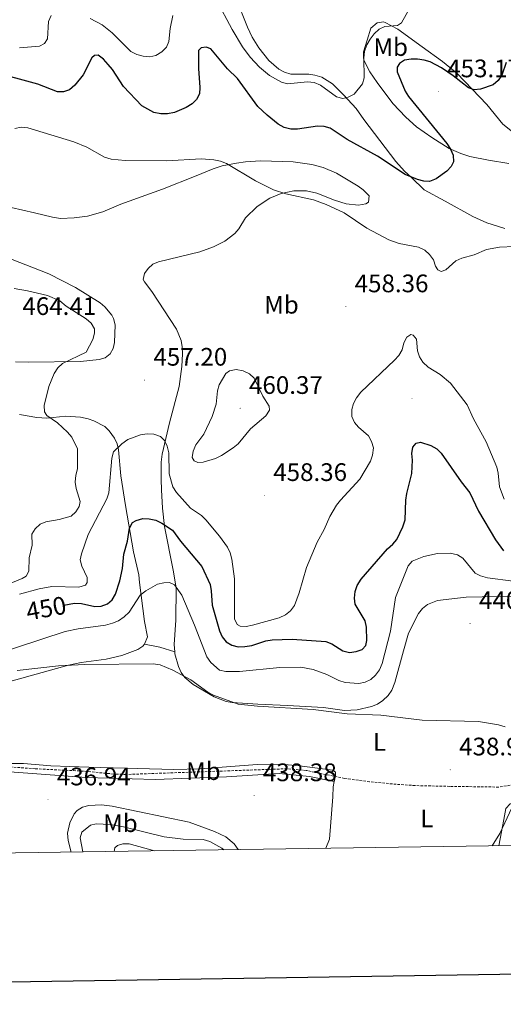
# Model space of a CAD drawing. Units: metres. Extents: x 599846 to 604344, y 4721817 to 4724853.
# Drawn here: x 601260 to 601451, y 4722172 to 4722561 of the extents above; entities that cross this region are included whole.
import ezdxf
from ezdxf.enums import TextEntityAlignment as Align

# ---------------------------------------------------------------- set-up
doc = ezdxf.new("R2010")
doc.units = ezdxf.units.M
doc.header["$MEASUREMENT"] = 0
doc.linetypes.add('TRAZOSX2', pattern=[1.5, 1, -0.5])
for name, color, linetype, lineweight in [('Carátula', 7, 'Continuous', 5), ('Level 11', 142, 'TRAZOSX2', 13), ('Level 36', 19, 'Continuous', 40), ('Level 37', 92, 'Continuous', 0), ('Level 4', 36, 'Continuous', 30), ('Level 41', 19, 'Continuous', 0), ('Level 5', 36, 'Continuous', 0), ('Level 61', 19, 'Continuous', 0), ('Level 63', 7, 'Continuous', 0), ('Level 7', 1, 'Continuous', 0)]:
    doc.layers.add(name, color=color, linetype=linetype, lineweight=lineweight)
doc.styles.add('Arial', font='ARIAL.TTF', dxfattribs={"height": 0.2})

# ---------------------------------------------------------------- blocks, each defined once
blk = doc.blocks.new('5PATER')
at = {"layer": 'Carátula', "linetype": 'Continuous', "lineweight": 5}
h = blk.add_hatch(color=250, dxfattribs=at)
edge = h.paths.add_edge_path()
edge.add_ellipse((0, 0), major_axis=(-1.33, -1.34), ratio=0.999422, start_angle=0, end_angle=360)

msp = doc.modelspace()

# ---------------------------------------------------------------- linework, layer by layer
at = {"layer": 'Level 11', "color": 142, "linetype": 'TRAZOSX2', "lineweight": 13}
msp.add_polyline3d([(601454.15, 4722258.45, 440.21), (601449.63, 4722257.75, 440.13), (601430.26, 4722258.03, 440.07), (601416.62, 4722258.33, 439.62), (601409.14, 4722258.84, 439.5), (601398.65, 4722259.88, 439.44), (601388.73, 4722261.16, 439.67), (601373.56, 4722264.34, 439.21), (601366.01, 4722264.98, 439.25), (601302.45, 4722262.73, 437.37), (601297.46, 4722262.91, 437.38), (601285.57, 4722264.04, 437.6), (601266.54, 4722264.97, 437.37), (601253.61, 4722265.95, 437.14)], dxfattribs=at)
at = {"layer": 'Level 36', "color": 92, "linetype": 'Continuous', "lineweight": 0}
for points in [[(601345.82, 4722569.81, 442.58), (601350.38, 4722558.2, 443.36), (601352.31, 4722554.24, 443.52), (601354.86, 4722550.01, 443.6), (601358.87, 4722544.91, 443.74), (601362.77, 4722541.56, 444.06), (601364.97, 4722540.39, 444.23), (601367.51, 4722539.58, 444.31), (601374.59, 4722539.53, 444.31), (601377.06, 4722539.22, 444.31), (601379.77, 4722538.43, 444.31), (601383.99, 4722535.68, 444.69), (601388.38, 4722531.45, 445.56), (601393.3, 4722525.95, 446.86), (601396.4, 4722521.7, 446.9), (601409.05, 4722504.98, 449.07), (601412.37, 4722501.23, 449.2), (601415.18, 4722498.65, 449.79), (601420.12, 4722493.85, 450.08), (601428.45, 4722489.4, 451.8), (601439.36, 4722483.3, 452.02), (601444.9, 4722480.79, 452.64), (601452.03, 4722478.56, 453.49)], [(601453.63, 4722504.29, 452.67), (601445.6, 4722505.56, 451.63), (601438.28, 4722507.05, 450.88), (601434.63, 4722508.14, 450.63), (601430.11, 4722510.23, 450.5), (601423.15, 4722514.46, 449.94), (601417.11, 4722518.79, 449.09), (601412.89, 4722522.52, 448.47), (601407.87, 4722528.01, 447.71), (601401.62, 4722536.23, 446.74), (601398.73, 4722540.43, 446.64), (601396.51, 4722544.86, 446.56), (601396.17, 4722545.89, 446.45), (601396.2, 4722548.35, 446.03), (601397.69, 4722552.99, 445.01), (601399.1, 4722557.73, 445.01), (601401.57, 4722559.84, 445.01), (601404.11, 4722560.24, 445.2), (601404.82, 4722560.03, 445.3), (601409.73, 4722557.3, 446.45), (601419.42, 4722550.36, 446.74), (601427.47, 4722544.57, 447.89)], [(601427.47, 4722544.57, 447.89), (601433.16, 4722539.8, 449.08), (601439.14, 4722533.67, 450.78), (601444.99, 4722527.56, 450.78), (601451.25, 4722519.81, 451.78), (601459.51, 4722513.16, 453.08)], [(601321.69, 4722311.19, 440.95), (601321.49, 4722314.16, 441.43), (601322.15, 4722323.71, 444.38), (601322.2, 4722336.45, 444.89), (601321.07, 4722343.52, 446.04), (601317.57, 4722360.73, 448.92), (601316.78, 4722367.95, 450.74), (601316.39, 4722375.18, 452.91), (601316.27, 4722379.31, 453.82), (601316.31, 4722386.24, 454.4), (601316.71, 4722389.35, 454.69), (601319.59, 4722401.79, 455.91), (601323.39, 4722416.09, 457.38), (601324.47, 4722423.99, 457.28), (601324.79, 4722428.98, 457.69), (601324.65, 4722431.82, 457.86), (601324.22, 4722434.29, 457.87), (601322.34, 4722438.72, 457.86), (601312.68, 4722453.63, 458.14), (601309.67, 4722457.47, 458.43), (601309.21, 4722458.45, 458.43), (601309.71, 4722460.71, 458.43), (601311.22, 4722462.76, 458.43), (601312.97, 4722464.41, 458.43), (601315.31, 4722465.33, 458.43), (601331.53, 4722469.33, 457.99), (601336.92, 4722471.25, 457.57), (601341.39, 4722473.49, 457.27), (601345.4, 4722476.54, 456.99), (601347.02, 4722478.45, 456.91), (601349.67, 4722482.72, 456.8), (601354.23, 4722487.2, 456.05), (601359.17, 4722490.52, 455.24), (601363.75, 4722492.44, 454.69), (601368.71, 4722493.5, 454.45), (601373.75, 4722493.4, 454.4), (601377.79, 4722492.5, 454.4), (601384.73, 4722489.81, 453.54), (601389.36, 4722488.24, 453.24), (601394.31, 4722487.73, 452.7), (601397.08, 4722488.28, 452.62), (601398.2, 4722488.96, 452.67), (601398.5, 4722491.51, 453.16), (601396.13, 4722493.84, 453.11), (601394.13, 4722495.25, 452.96), (601385.51, 4722500.37, 453.39), (601380.29, 4722502.72, 453.53), (601375.85, 4722503.84, 453.24), (601368.43, 4722504.92, 453.63), (601355.5, 4722505.32, 454.51), (601349.57, 4722504.93, 454.97), (601346.03, 4722504.44, 455.55), (601340.44, 4722503.32, 455.55), (601336.91, 4722502.09, 455.84), (601330.17, 4722499.34, 455.84), (601316.81, 4722494.13, 456.42), (601300.42, 4722488.23, 458.1), (601293.33, 4722485.19, 457.85), (601287.16, 4722483.37, 457.86), (601281.89, 4722482.77, 456.98), (601276.56, 4722482.53, 456.58), (601273.44, 4722483.02, 456.42), (601266.33, 4722484.69, 455.55), (601252.27, 4722487.88, 454.69)], [(601251.29, 4722468.68, 455.52), (601271.99, 4722460.61, 457.01), (601282.49, 4722455.18, 457.8), (601292.23, 4722449.2, 457.86), (601294.09, 4722447.56, 457.86), (601296.76, 4722444.33, 458.05), (601297.49, 4722442.93, 458.14), (601298.09, 4722440.47, 458.14), (601297.87, 4722433.54, 458.14), (601297.37, 4722431.12, 458.14), (601296.21, 4722429.04, 458.14), (601294.15, 4722427.41, 458.23), (601291.82, 4722426.77, 458.43), (601284.39, 4722425.91, 459.19), (601263.81, 4722425.67, 461.18), (601258.81, 4722425.87, 461.11)], [(601309.7, 4722314.25, 441.54), (601310.9, 4722317.12, 441.81), (601309.76, 4722323.25, 443.1), (601307.77, 4722338.57, 446.56), (601307.43, 4722341.66, 446.27), (601305.38, 4722350.78, 448), (601302.16, 4722369.04, 451.17), (601300.37, 4722380.81, 454.05), (601299.48, 4722390.99, 454.63), (601298.89, 4722393.39, 454.82), (601297.87, 4722395.67, 455.04), (601295.83, 4722398.61, 455.5), (601294.04, 4722400.26, 456.16), (601289.74, 4722402.55, 457.54), (601287.44, 4722403.36, 458.02), (601284.43, 4722403.97, 458.36), (601278.63, 4722404.41, 458.95), (601271.19, 4722403.52, 459.67), (601267.18, 4722403.8, 460.16), (601260.32, 4722405.03, 461.26)], [(601455.85, 4722333.22, 442.33), (601436.78, 4722332.75, 442.29), (601425.48, 4722331.51, 442.29), (601421.47, 4722329.92, 442.29), (601419.5, 4722328.31, 442.29), (601418.01, 4722326.3, 442.29), (601413.99, 4722318.57, 442.29), (601411.97, 4722311.55, 442.11), (601408.59, 4722299.11, 440.87), (601407.38, 4722296.03, 440.85), (601405.92, 4722294, 440.85), (601403.86, 4722292.03, 440.85), (601401.7, 4722290.58, 440.85), (601399.43, 4722289.56, 440.85), (601393.75, 4722288.22, 440.8), (601388.77, 4722287.96, 440.57), (601380.44, 4722289.19, 440.28), (601366.26, 4722290.01, 440.28), (601354.45, 4722290.58, 439.41), (601344.4, 4722291.17, 439.7), (601341.94, 4722291.59, 439.7), (601337.25, 4722293.47, 439.68), (601329.01, 4722298.32, 439.98), (601325.6, 4722301.01, 440.05), (601324.18, 4722303.1, 440.15), (601323.09, 4722305.47, 440.28), (601321.74, 4722310.35, 440.81), (601321.69, 4722311.19, 440.95)], [(601256.54, 4722299.46, 439.07), (601279.76, 4722305.99, 440.22), (601284.67, 4722306.94, 440.42), (601294.61, 4722308.25, 440.73), (601300.81, 4722309.69, 440.8), (601307.12, 4722312.14, 440.8), (601309.11, 4722313.48, 441.32), (601309.7, 4722314.25, 441.54)], [(601309.7, 4722314.25, 441.54), (601315.76, 4722313.01, 440.96), (601321.69, 4722311.19, 440.95)], [(601200.23, 4722274.97, 435.62), (601209.11, 4722272.74, 436.2), (601213.69, 4722270.77, 436.2), (601225.03, 4722264.26, 436.2), (601228.44, 4722262.98, 436.2), (601232.28, 4722262.89, 436.2), (601246.57, 4722263.72, 436.21), (601256.57, 4722263.76, 436.4), (601286.72, 4722261.57, 436.88), (601313.89, 4722260.8, 437.48), (601342.09, 4722261.83, 437.93), (601354.53, 4722262.57, 438.94), (601362.87, 4722263.16, 439.08), (601374.93, 4722261.93, 439.06), (601384.65, 4722259.91, 439.36)], [(601384.65, 4722259.91, 439.36), (601384.85, 4722260.87, 439.41), (601385.2, 4722262.61, 439.52), (601385.19, 4722263.64, 439.52), (601384.14, 4722264.37, 439.23), (601370.91, 4722266.2, 439.11), (601363.44, 4722266.81, 438.98), (601354.18, 4722266.65, 438.8), (601331.68, 4722264.95, 438.38), (601321.3, 4722264.67, 438.17), (601287.68, 4722265.58, 437.5), (601272.7, 4722266.14, 437.5), (601261.91, 4722267.02, 437.5), (601254.42, 4722267.05, 437.22)], [(601381.39, 4722233.55, 439.82), (601382.76, 4722237.19, 439.52), (601384.15, 4722253.89, 439.52), (601384.24, 4722257.87, 439.23), (601384.65, 4722259.91, 439.36)], [(601449.74, 4722234.56, 440.84), (601451.66, 4722244.94, 440.84), (601452.48, 4722249.23, 440.55), (601454.1, 4722251.07, 440.55), (601457.6, 4722252.41, 440.55), (601460.07, 4722252.36, 440.81), (601462.48, 4722251.74, 441.13), (601466.98, 4722249.5, 441.34), (601470.07, 4722247.57, 441.41), (601479.81, 4722239.81, 441.39), (601484.35, 4722236.87, 441.48), (601488.45, 4722235.13, 441.64)], [(601280.72, 4722232.06, 438.73), (601279.54, 4722236.65, 438.67), (601279.34, 4722239.51, 438.48), (601280.22, 4722243.55, 438.41), (601282, 4722247.17, 438.03), (601283.14, 4722248.44, 437.79), (601285.3, 4722249.81, 437.46), (601287.68, 4722250.42, 437.22), (601290.19, 4722250.64, 437.14), (601292.7, 4722250.7, 437.14), (601296.98, 4722250.26, 437.22), (601327.37, 4722243.85, 437.86), (601337.39, 4722240.2, 438.15), (601341.89, 4722238.07, 438.31), (601345.19, 4722235.3, 438.55), (601346.77, 4722233.03, 438.88)]]:
    msp.add_polyline3d(points, dxfattribs=at)
at = {"layer": 'Level 4', "color": 36, "linetype": 'Continuous', "lineweight": 30}
for points in [[(601447.43, 4722535.35, 450), (601442.47, 4722533.64, 450), (601439.97, 4722533.42, 450), (601437.76, 4722534.19, 450), (601431.65, 4722538.94, 450), (601427.06, 4722542.05, 450), (601422.57, 4722544.37, 450), (601420.13, 4722545.15, 450), (601417.61, 4722545.53, 450), (601415.03, 4722545.43, 450), (601412.47, 4722545.05, 450), (601410.41, 4722543.82, 450), (601409.54, 4722542.26, 450), (601409.5, 4722540.43, 450), (601412.68, 4722532.89, 450), (601414.03, 4722530.79, 450), (601429.16, 4722512.15, 450), (601430.59, 4722509.97, 450), (601431.65, 4722507.55, 450), (601431.74, 4722504.95, 450), (601430.84, 4722503.11, 450), (601429.2, 4722501.22, 450), (601424.97, 4722498.17, 450), (601422.29, 4722497.13, 450), (601420, 4722497.29, 450), (601417.57, 4722497.88, 450), (601412.74, 4722499.83, 450), (601401.69, 4722507.11, 450), (601389.81, 4722513.78, 450), (601383.06, 4722518.2, 450), (601380.67, 4722518.93, 450), (601378.1, 4722519.04, 450), (601370.19, 4722517.75, 450), (601367.48, 4722517.88, 450), (601364.88, 4722518.5, 450), (601362.48, 4722519.79, 450), (601358.16, 4722523.31, 450), (601354.53, 4722526.84, 450), (601346.41, 4722537.78, 450), (601342.55, 4722541.63, 450), (601335.89, 4722549.54, 450), (601334.03, 4722550.2, 450), (601332.09, 4722549.92, 450), (601331.08, 4722548.89, 450), (601331.03, 4722541.86, 450), (601331.6, 4722534.29, 450), (601331.42, 4722531.78, 450), (601330.31, 4722529.54, 450), (601328.51, 4722527.81, 450), (601326.21, 4722526.38, 450), (601321.54, 4722524.43, 450), (601318.86, 4722523.87, 450), (601316.13, 4722523.91, 450), (601313.42, 4722524.39, 450), (601308.68, 4722527.08, 450), (601301.45, 4722534.64, 450), (601297.05, 4722541.4, 450), (601295.35, 4722543.42, 450), (601293.47, 4722545.46, 450), (601291.37, 4722547.01, 450), (601290.01, 4722546.93, 450), (601288.97, 4722546.02, 450), (601285.54, 4722539.31, 450), (601282.2, 4722535.24, 450), (601280.15, 4722533.42, 450), (601277.69, 4722532.51, 450), (601275.3, 4722532.6, 450), (601267.55, 4722535.59, 450), (601249.5, 4722540.49, 450)], [(601452.56, 4722544.13, 450), (601450.81, 4722539.14, 450), (601449.42, 4722537.06, 450), (601447.43, 4722535.35, 450)], [(601277.85, 4722329.69, 450), (601282.11, 4722330.47, 450), (601284.87, 4722330.3, 450), (601290.11, 4722329.09, 450), (601292.61, 4722329.25, 450), (601295.08, 4722330.15, 450), (601296.96, 4722331.79, 450), (601298.21, 4722334.03, 450), (601299.93, 4722339.22, 450), (601301.01, 4722344.14, 450), (601301.57, 4722349.86, 450), (601302.95, 4722354.99, 450), (601303.74, 4722360.08, 450), (601304.94, 4722362.39, 450), (601306.39, 4722363.18, 450), (601309.07, 4722363.9, 450), (601311.57, 4722363.83, 450), (601314.15, 4722363.2, 450), (601316.55, 4722362.03, 450), (601320.73, 4722359.25, 450), (601323.9, 4722354.95, 450), (601332.43, 4722344.94, 450), (601335.6, 4722337.79, 450), (601336.12, 4722335.34, 450), (601336.43, 4722329.67, 450), (601339.3, 4722319.56, 450), (601340.36, 4722317.09, 450), (601342, 4722315.21, 450), (601344.23, 4722313.78, 450), (601346.73, 4722313.14, 450), (601349.41, 4722313.31, 450), (601352.08, 4722313.67, 450), (601357.62, 4722315.49, 450), (601360.09, 4722315.99, 450), (601368, 4722316.18, 450), (601381.39, 4722315.34, 450), (601383.68, 4722314.35, 450), (601388.08, 4722311.6, 450), (601390.72, 4722310.93, 450), (601393.37, 4722311.27, 450), (601395.72, 4722312.19, 450), (601397.16, 4722313.77, 450), (601397.6, 4722315.7, 450), (601397.43, 4722320.93, 450), (601396.93, 4722323.46, 450), (601392.94, 4722330.05, 450), (601392.62, 4722332.4, 450), (601392.93, 4722335, 450), (601393.7, 4722337.38, 450), (601395.24, 4722339.96, 450), (601405.68, 4722351.9, 450), (601407.85, 4722353.7, 450), (601409.38, 4722355.67, 450), (601411.77, 4722360.65, 450), (601412.66, 4722363.36, 450), (601412.97, 4722371.18, 450), (601413.37, 4722373.73, 450), (601415.27, 4722381.66, 450), (601415.6, 4722387.02, 450), (601415.28, 4722389.67, 450), (601415.75, 4722392.13, 450), (601417.02, 4722393.63, 450), (601418.68, 4722394.12, 450), (601422.88, 4722392.72, 450), (601425.13, 4722391.49, 450), (601426.89, 4722389.71, 450), (601434.76, 4722378.35, 450), (601438.23, 4722374.01, 450), (601441.58, 4722366.81, 450), (601448.31, 4722355.42, 450), (601451.56, 4722351.08, 450)]]:
    msp.add_polyline3d(points, dxfattribs=at)
at = {"layer": 'Level 5', "color": 36, "linetype": 'Continuous', "lineweight": 0}
for points in [[(601338.18, 4722568.94, 445), (601344.3, 4722557.15, 445), (601348.4, 4722550.32, 445), (601351.52, 4722546.26, 445), (601355.19, 4722542.35, 445), (601359.12, 4722539.08, 445), (601363.78, 4722536.34, 445), (601366.22, 4722535.71, 445)], [(601366.22, 4722535.71, 445), (601374.09, 4722536.55, 445), (601376.8, 4722536.28, 445), (601379.23, 4722535.26, 445), (601385.58, 4722530.59, 445), (601388.01, 4722529.97, 445), (601390.22, 4722530.41, 445), (601392.56, 4722531.68, 445), (601395.84, 4722535.72, 445), (601396.51, 4722538.13, 445), (601396.34, 4722546.06, 445), (601396.6, 4722548.55, 445), (601397.48, 4722551.11, 445), (601398.82, 4722553.44, 445), (601400.41, 4722555.53, 445), (601402.4, 4722557.32, 445), (601404.67, 4722558.36, 445), (601409.71, 4722558.76, 445), (601411.24, 4722559.83, 445), (601414.92, 4722566.42, 445)], [(601260.37, 4722549.91, 445), (601268.3, 4722550.61, 445), (601270.24, 4722551.72, 445), (601271.42, 4722553.47, 445), (601271.78, 4722560.39, 445), (601272.92, 4722562.75, 445)], [(601288.27, 4722561.61, 445), (601293, 4722559.02, 445), (601296.99, 4722555.84, 445), (601304.33, 4722548.5, 445), (601306.69, 4722547.3, 445), (601309.21, 4722546.63, 445), (601311.78, 4722546.45, 445), (601314.25, 4722546.98, 445), (601316.55, 4722548.4, 445), (601318.44, 4722550.29, 445), (601319.37, 4722552.53, 445), (601319.88, 4722557.61, 445), (601320.95, 4722562.69, 445)], [(601455.81, 4722471.37, 455), (601449.97, 4722471.23, 455), (601444.82, 4722470.26, 455), (601439.96, 4722468.15, 455), (601435.06, 4722466.78, 455), (601432.75, 4722465.82, 455), (601428.75, 4722462.23, 455), (601426.84, 4722461.59, 455), (601425.56, 4722462.15, 455), (601424.64, 4722463.63, 455), (601423.86, 4722466.12, 455), (601422.35, 4722468.3, 455), (601420.4, 4722470.03, 455), (601417.91, 4722471.17, 455), (601410.37, 4722472.67, 455), (601406.23, 4722474.04, 455), (601397.6, 4722478.7, 455), (601388.53, 4722484.77, 455), (601381.48, 4722488.1, 455), (601376.49, 4722489.82, 455), (601365.52, 4722492.26, 455), (601360.61, 4722493.89, 455), (601353.55, 4722497.44, 455), (601342.12, 4722504.26, 455), (601339.77, 4722505.18, 455), (601337.16, 4722505.75, 455), (601332.12, 4722506.1, 455), (601318.51, 4722505.34, 455), (601302.08, 4722505.47, 455), (601296.56, 4722505.99, 455), (601293.94, 4722506.76, 455), (601286.97, 4722510.74, 455), (601281.75, 4722512.86, 455), (601263.69, 4722518.36, 455), (601260.99, 4722518.63, 455), (601258.55, 4722518.1, 455)], [(601258.29, 4722454.85, 460), (601263.47, 4722453.96, 460), (601271.36, 4722452, 460), (601276.28, 4722449.97, 460), (601278.72, 4722447.9, 460), (601286.66, 4722442.85, 460), (601288.66, 4722441.17, 460), (601289.99, 4722438.87, 460), (601289.96, 4722437.11, 460), (601289.31, 4722434.69, 460), (601286.66, 4722429.69, 460)], [(601260.33, 4722333.95, 455), (601268.16, 4722336.17, 455), (601273.1, 4722337.03, 455), (601283.74, 4722336.76, 455), (601286.43, 4722337.52, 455), (601287.03, 4722338.64, 455), (601287.1, 4722340.56, 455), (601284.93, 4722345.08, 455), (601284.32, 4722347.52, 455), (601284.8, 4722350, 455), (601287.45, 4722357.58, 455), (601294.91, 4722371.68, 455), (601295.63, 4722374.08, 455), (601296.81, 4722387.8, 455), (601297.49, 4722390.21, 455), (601300.82, 4722393.48, 455), (601303.14, 4722395.14, 455), (601308.1, 4722396.97, 455), (601310.79, 4722397.38, 455), (601313.42, 4722397.21, 455), (601316, 4722396.35, 455), (601317.66, 4722394.76, 455), (601318.72, 4722392.52, 455), (601319.31, 4722389.86, 455), (601319.49, 4722381.57, 455), (601320.93, 4722376.45, 455), (601322.37, 4722374.13, 455), (601327.92, 4722367.98, 455), (601332.21, 4722365.07, 455), (601334, 4722363.33, 455), (601339.41, 4722356.92, 455), (601342.51, 4722352.63, 455), (601343.58, 4722350.37, 455), (601344.21, 4722347.9, 455), (601345.32, 4722340, 455), (601345.27, 4722324.23, 455), (601346.29, 4722322.05, 455), (601347.57, 4722321.41, 455), (601349.86, 4722321.26, 455), (601352.33, 4722321.69, 455), (601362.87, 4722324.67, 455), (601365.39, 4722325.88, 455), (601367.38, 4722327.4, 455), (601368.94, 4722329.47, 455), (601370.75, 4722334.47, 455), (601373.69, 4722344.55, 455), (601377.95, 4722354.6, 455), (601380.67, 4722359.55, 455), (601382.9, 4722364.76, 455), (601385.56, 4722369.16, 455), (601387.18, 4722371.21, 455), (601394.72, 4722379.48, 455), (601399.02, 4722386.56, 455), (601399.84, 4722388.92, 455), (601400.12, 4722391.9, 455), (601399.43, 4722394.4, 455), (601398.16, 4722396.55, 455), (601394.31, 4722400.02, 455), (601392.67, 4722401.9, 455), (601391.67, 4722404.25, 455), (601391.64, 4722406.94, 455), (601392.28, 4722409.36, 455), (601393.49, 4722411.63, 455), (601395.22, 4722413.9, 455), (601408.53, 4722426.47, 455), (601410.15, 4722428.37, 455), (601411.43, 4722430.62, 455), (601412.21, 4722433.3, 455), (601413.31, 4722435.53, 455), (601414.88, 4722436.71, 455), (601415.85, 4722436.36, 455), (601417.17, 4722434.77, 455)], [(601417.17, 4722434.77, 455), (601417.61, 4722430.25, 455), (601418.33, 4722427.86, 455), (601419.66, 4722425.69, 455), (601421.83, 4722423.73, 455), (601426.44, 4722420.79, 455), (601430.54, 4722417.35, 455), (601437.16, 4722408.84, 455), (601439.63, 4722403.37, 455), (601444.73, 4722394.28, 455), (601448.85, 4722384.22, 455), (601449.46, 4722381.8, 455), (601449.99, 4722376.44, 455), (601451.72, 4722371.6, 455)], [(601286.66, 4722429.69, 460), (601277.35, 4722425.19, 460), (601275.53, 4722423.48, 460), (601274.09, 4722421.18, 460), (601271.91, 4722416.08, 460), (601270.1, 4722408.59, 460), (601270.17, 4722406.09, 460), (601271.09, 4722404.65, 460), (601275.31, 4722401.74, 460), (601279.35, 4722398.08, 460), (601280.96, 4722396.12, 460), (601283.24, 4722391.47, 460), (601283.28, 4722383.48, 460), (601282.57, 4722380.98, 460), (601282.3, 4722378.26, 460), (601282.67, 4722375.78, 460), (601284.36, 4722370.64, 460), (601283.96, 4722368.69, 460), (601282.63, 4722366.5, 460), (601280.72, 4722364.88, 460), (601276.01, 4722363.56, 460), (601270.77, 4722362.65, 460), (601268.49, 4722361.62, 460), (601266.57, 4722359.83, 460), (601265.27, 4722357.69, 460), (601265.36, 4722353.31, 460), (601264.14, 4722348.31, 460), (601264.03, 4722343.11, 460), (601262.94, 4722341.15, 460), (601261.41, 4722340.17, 460), (601251.42, 4722336.14, 460)], [(601341.87, 4722421.24, 460), (601339.27, 4722416.78, 460), (601338.58, 4722414.37, 460), (601338.08, 4722409.16, 460), (601336.46, 4722404.17, 460), (601333.22, 4722397.27, 460), (601330, 4722392.97, 460), (601329.01, 4722390.54, 460), (601328.58, 4722388.03, 460), (601329.31, 4722386.77, 460), (601330.75, 4722386.11, 460), (601332.94, 4722386.14, 460), (601337.77, 4722387.62, 460), (601340.11, 4722388.78, 460), (601344.68, 4722391.91, 460), (601346.7, 4722393.43, 460), (601351.65, 4722399.42, 460), (601357.67, 4722404.5, 460), (601359.07, 4722406.76, 460), (601358.99, 4722408.31, 460), (601356.45, 4722412.32, 460), (601353.01, 4722419.33, 460), (601351.24, 4722421.1, 460), (601348.74, 4722422.31, 460), (601345.95, 4722422.76, 460), (601343.33, 4722422.28, 460), (601341.87, 4722421.24, 460)], [(601442.49, 4722341.23, 445), (601440.27, 4722342.36, 445), (601435.46, 4722348.27, 445), (601433.32, 4722349.57, 445), (601430.51, 4722350.21, 445), (601425.45, 4722350.01, 445), (601420.1, 4722348.89, 445), (601415.45, 4722346.99, 445), (601413.87, 4722345.21, 445), (601408.86, 4722332.7, 445), (601406.91, 4722319.4, 445), (601403.6, 4722306.59, 445), (601402.55, 4722304.1, 445), (601400.97, 4722302, 445), (601399.08, 4722300.3, 445), (601396.83, 4722299.15, 445), (601394.37, 4722298.62, 445), (601388.94, 4722299.13, 445), (601386.54, 4722299.82, 445), (601381.71, 4722302.25, 445), (601376.4, 4722304.18, 445), (601371.46, 4722305.14, 445), (601363.18, 4722304.98, 445), (601347.29, 4722303.49, 445), (601341.81, 4722303.37, 445), (601339.38, 4722303.95, 445), (601335.89, 4722307.05, 445), (601334.29, 4722309.2, 445), (601329.47, 4722321.7, 445), (601324.47, 4722333.54, 445), (601321.53, 4722337.65, 445), (601319.6, 4722338.55, 445), (601317.34, 4722338.54, 445), (601314.92, 4722337.92, 445), (601310.27, 4722335.35, 445), (601308.07, 4722333.64, 445), (601303.64, 4722326.89, 445), (601301.74, 4722324.99, 445), (601299.51, 4722323.52, 445), (601297.08, 4722322.51, 445), (601294.35, 4722321.75, 445), (601283.57, 4722320.26, 445), (601278.35, 4722319.22, 445), (601249.77, 4722309.86, 445)], [(601455.4, 4722339.09, 445), (601445.21, 4722340.43, 445), (601442.49, 4722341.23, 445)], [(601452.13, 4722281.57, 440), (601449.51, 4722282.34, 440), (601441.7, 4722283.73, 440), (601419.43, 4722284.2, 440), (601403.07, 4722286.13, 440), (601389.81, 4722286.76, 440), (601376.3, 4722288.38, 440), (601354.42, 4722289.73, 440), (601346.73, 4722290.57, 440), (601336.98, 4722294.12, 440), (601334.74, 4722295.22, 440), (601328.04, 4722300.12, 440), (601320.96, 4722304.01, 440), (601315.9, 4722306, 440), (601313.19, 4722306.4, 440), (601286.2, 4722306.23, 440), (601275.82, 4722305.7, 440), (601259.47, 4722303.83, 440)], [(601447.07, 4722234.52, 440), (601450.1, 4722239.4, 440), (601455.91, 4722251.72, 440)], [(601285.33, 4722232.12, 440), (601284.38, 4722237.74, 440), (601284.97, 4722239.92, 440), (601288.36, 4722242.72, 440), (601290.68, 4722243.22, 440), (601296.1, 4722242.99, 440), (601301.43, 4722242.08, 440), (601317.43, 4722238.1, 440), (601325.04, 4722237.16, 440), (601332.93, 4722236.97, 440), (601335.52, 4722236.18, 440), (601340.27, 4722233.6, 440), (601341.04, 4722232.95, 440)], [(601297.74, 4722232.31, 445), (601298.01, 4722233.68, 445), (601299.11, 4722234.61, 445), (601301.18, 4722235.27, 445), (601303.68, 4722235.27, 445), (601313.65, 4722232.54, 445)]]:
    msp.add_polyline3d(points, dxfattribs=at)
at = {"layer": 'Level 61', "color": 19, "linetype": 'Continuous', "lineweight": 0}
msp.add_lwpolyline([(600760.6, 4722224.36), (600726.97, 4724537.68), (604141.53, 4724588.21), (604176.29, 4722274.92), (600760.6, 4722224.36)], close=True, dxfattribs=at)
at = {"layer": 'Level 63', "linetype": 'Continuous', "lineweight": 30}
msp.add_lwpolyline([(600654.07, 4724586.56), (600691.84, 4722171.87), (604246.39, 4722227.49), (604208.66, 4724639.18), (600654.07, 4724586.56)], dxfattribs=at)

# ---------------------------------------------------------------- block references
at = {"layer": 'Level 7', "color": 19, "linetype": 'Continuous', "lineweight": 0, "xscale": 0.09999983015004542, "yscale": 0.09999983015004542}
for p in [(601425.79, 4722532.64, 453.18), (601389.23, 4722447.66, 458.36), (601309.75, 4722418.64, 457.21), (601415.41, 4722411.42, 451.36), (601347.5, 4722407.48, 460.38), (601357.07, 4722373.05, 458.36), (601438.34, 4722322.41, 440.41), (601430.49, 4722264.58, 438.97), (601271.61, 4722252.74, 436.95), (601353, 4722254.39, 438.39)]:
    msp.add_blockref('5PATER', p, dxfattribs=at)

# ---------------------------------------------------------------- texts
at = {"layer": 'Level 37', "color": 92, "linetype": 'Continuous', "lineweight": 0, "style": 'Arial'}
for s, p in [('Mb', (601406.96, 4722550.28, 447.33)), ('Mb', (601363.82, 4722448.41, 458.56)), ('L', (601402.54, 4722275.59, 439.78)), ('Mb', (601332.99, 4722264.06, 438.26)), ('L', (601421.28, 4722245.37, 439.83)), ('Mb', (601300.21, 4722243.46, 439.67))]:
    msp.add_text(s, height=7, dxfattribs=at).set_placement(p, align=Align.MIDDLE_CENTER)
at = {"layer": 'Level 41', "color": 19, "linetype": 'Continuous', "lineweight": 0, "style": 'Arial'}
for s, p in [('453.17', (601429.29, 4722536.14, 453.18)), ('458.36', (601392.73, 4722451.16, 458.36)), ('464.41', (601261.49, 4722442.17, 464.41)), ('457.20', (601313.25, 4722422.14, 457.21)), ('460.37', (601351, 4722410.98, 460.38)), ('458.36', (601360.57, 4722376.55, 458.36)), ('440.40', (601441.84, 4722325.91, 440.41)), ('438.96', (601433.99, 4722268.08, 438.97)), ('436.94', (601275.11, 4722256.24, 436.95)), ('438.38', (601356.5, 4722257.89, 438.39))]:
    msp.add_text(s, height=7, dxfattribs=at).set_placement(p, align=Align.BOTTOM_LEFT)
at = {"layer": 'Level 41', "color": 39, "linetype": 'Continuous', "lineweight": 0, "style": 'Arial'}
msp.add_text('450', height=7, rotation=10.4136, dxfattribs=at).set_placement((601270.87, 4722328.41, 450), align=Align.MIDDLE_CENTER)

doc.saveas('drawing.dxf')
